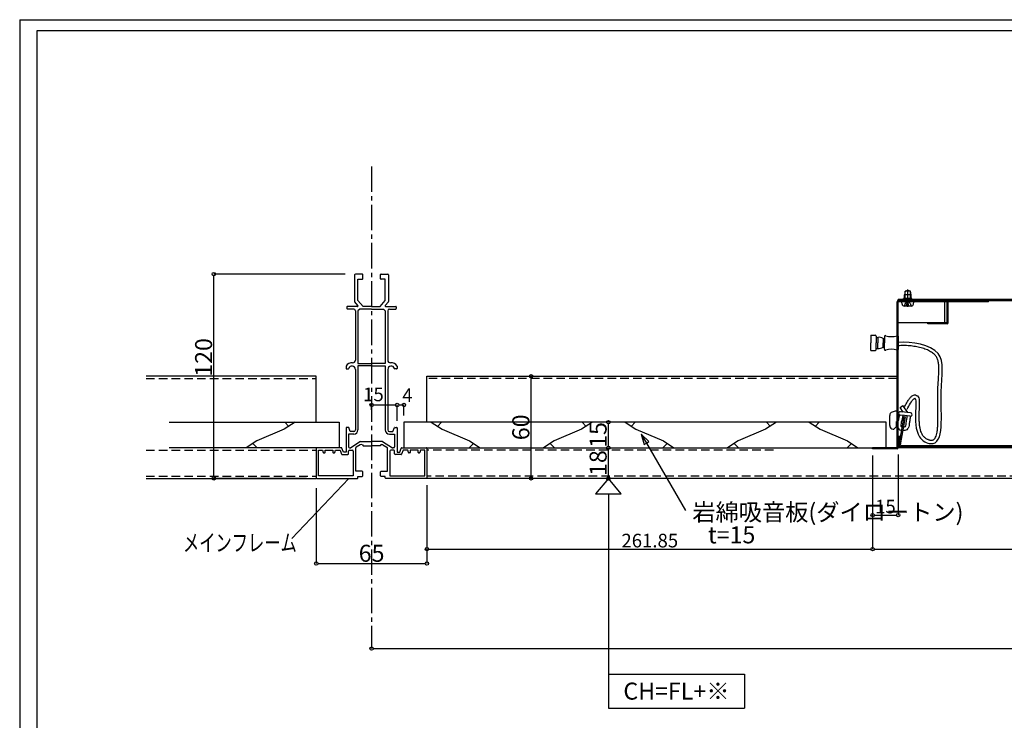
# Model space of a CAD drawing. Units: millimetres. Extents: x 16479 to 23745, y 19800 to 24120.
# Drawn here: x 21841 to 22420, y 22478 to 22890 of the extents above; entities that cross this region are included whole.
import ezdxf
from ezdxf.enums import TextEntityAlignment as Align

# ---------------------------------------------------------------- set-up
doc = ezdxf.new("R2010")
doc.units = ezdxf.units.MM
doc.header["$LTSCALE"] = 20
for name, pattern in [('CENTER2', [1.125, 0.75, -0.125, 0.125, -0.125]), ('DASH-N', [0.375, 0.25, -0.125]), ('HOJYOsin', [1.5, 1, -0.2, 0.1, -0.2])]:
    doc.linetypes.add(name, pattern=pattern)
doc.layers.get('Defpoints').update_dxf_attribs({"color": 6})
for name, color, linetype in [('--サブフレーム', 2, 'Continuous'), ('--メインフレーム', 2, 'Continuous'), ('--照明キグ', 7, 'Continuous'), ('-MOJI', 7, 'Continuous'), ('-SIAGE', 4, 'Continuous'), ('-SUNPOU', 7, 'Continuous'), ('CH＝', 7, 'Continuous'), ('D-1 0', 7, 'Continuous'), ('E-6 図枠', 7, 'Continuous'), ('HOJYO', 3, 'HOJYOsin'), ('KIGOU-C', 7, 'Continuous'), ('Yajirusi-詳', 7, 'Continuous')]:
    doc.layers.add(name, color=color, linetype=linetype)
doc.styles.add('KANSIM', font='txt.shx', dxfattribs={"width": 0.7, "bigfont": 'bigfont.shx'})
doc.styles.add('ＭＳ ゴシック', font='txt')
doc.dimstyles.new('CAD-3', dxfattribs={"dimscale": 2, "dimtxt": 4, "dimasz": 0.5, "dimexe": 0, "dimexo": 2, "dimgap": 0.5, "dimtad": 1, "dimzin": 12, "dimdsep": 46, "dimtxsty": 'KANSIM', "dimblk": 'DOT2', "dimcen": 0, "dimclrd": 256, "dimclre": 256, "dimclrt": 4, "dimadec": 3, "dimazin": 0, "dimtfac": 1, "dimtmove": 2, "dimatfit": 3, "dimldrblk": 'DOT2', "dimfxl": 1, "dimtvp": 6.72, "dimtolj": 1, "dimtzin": 12, "dimlwd": -1, "dimlwe": -1, "dimarcsym": 0})
doc.dimstyles.new('CAD-5', dxfattribs={"dimscale": 2, "dimtxt": 5, "dimasz": 0.5, "dimexe": 0, "dimexo": 3, "dimgap": 0.5, "dimtad": 1, "dimzin": 12, "dimdsep": 46, "dimtxsty": 'KANSIM', "dimblk": 'DOT2', "dimcen": 0, "dimclrd": 256, "dimclre": 256, "dimclrt": 4, "dimadec": 3, "dimazin": 0, "dimtfac": 1, "dimtmove": 2, "dimatfit": 3, "dimldrblk": 'DOT2', "dimfxl": 1, "dimtvp": 6.72, "dimtolj": 1, "dimtzin": 12, "dimlwd": -1, "dimlwe": -1, "dimarcsym": 0})
doc.dimstyles.new('CAD-5-0', dxfattribs={"dimscale": 2, "dimtxt": 5, "dimasz": 0.5, "dimexe": 0, "dimexo": 3, "dimgap": 0.5, "dimtad": 1, "dimzin": 12, "dimdsep": 46, "dimtxsty": 'KANSIM', "dimblk": 'DOT2', "dimcen": 0, "dimse1": 1, "dimse2": 1, "dimclrd": 7, "dimclre": 7, "dimclrt": 4, "dimazin": 0, "dimtfac": 1, "dimtmove": 2, "dimatfit": 3, "dimldrblk": 'DOT2', "dimfxl": 1, "dimtvp": 6.72, "dimtolj": 1, "dimtzin": 12, "dimlwd": -1, "dimlwe": -1, "dimarcsym": 0})

# ---------------------------------------------------------------- blocks, each defined once
blk = doc.blocks.new('メインフレーム')
at = {"layer": '--メインフレーム'}
for p, q in [((-10, 119.5), (-10, 103.87)), ((-5.55, 120), (-9.5, 120)), ((-8, 104.5), (-8, 117)), ((-8, 117), (-5.55, 117)), ((-5.25, 117.3), (-5.25, 119.7)), ((5.25, 117.3), (5.25, 119.7)), ((5.55, 120), (9.5, 120)), ((8, 117), (5.55, 117)), ((8, 104.5), (8, 117)), ((10, 119.5), (10, 103.87)), ((-5, 101), (-8, 104.5)), ((5, 101), (8, 104.5)), ((-14.5, 100.7), (-14.5, 99.8)), ((-8.29, 101), (-14.2, 101)), ((-10.5, 99.5), (-14.2, 99.5)), ((-8.06, 101.5), (-9.93, 103.68)), ((-9.5, 98.5), (-9.5, 69.48)), ((-7, 99.5), (-8, 98.5)), ((-8, 98.5), (-8, 67.5)), ((0, 99.5), (-7, 99.5)), ((-0.2, 101), (-5, 101)), ((0, 100.8), (-0.2, 101)), ((0, 100.8), (0.2, 101)), ((0, 99.5), (7, 99.5)), ((0.2, 101), (5, 101)), ((7, 99.5), (8, 98.5)), ((8, 98.5), (8, 67.5)), ((8.06, 101.5), (9.93, 103.68)), ((8.29, 101), (14.2, 101)), ((9.5, 98.5), (9.5, 69.48)), ((10.5, 99.5), (14.2, 99.5)), ((14.5, 100.7), (14.5, 99.8)), ((-15, 65.94), (-15, 64.6)), ((-14.7, 64.3), (-13.72, 64.3)), ((-9.5, 64), (-9.5, 28.5)), ((-8, 67.5), (0, 67.5)), ((0, 66.2), (-8, 66.2)), ((-8, 66.2), (-8, 28.5)), ((8, 67.5), (0, 67.5)), ((0, 66.2), (8, 66.2)), ((8, 66.2), (8, 28.5)), ((9.5, 64), (9.5, 28.5)), ((14.7, 64.3), (13.72, 64.3)), ((15, 65.94), (15, 64.6)), ((-15, 29.7), (-15, 15.5)), ((-13.7, 30), (-14.7, 30)), ((-12.5, 27.5), (-13.42, 29.81)), ((12.5, 27.5), (13.42, 29.81)), ((13.7, 30), (14.7, 30)), ((15, 29.7), (15, 15.5)), ((-10.5, 26), (-13.5, 26)), ((-13.5, 26), (-13.5, 18.5)), ((-10.5, 27.5), (-12.5, 27.5)), ((10.5, 27.5), (12.5, 27.5)), ((10.5, 26), (13.5, 26)), ((13.5, 26), (13.5, 18.5)), ((-32.5, 17.7), (-32.5, 0.3)), ((-17.7, 18), (-32.2, 18)), ((-16.5, 15.5), (-17.42, 17.81)), ((-13, 18), (-12.41, 18)), ((-6.43, 21.7), (-12.25, 18.05)), ((-9.25, 4.2), (-9.25, 17.88)), ((-6.68, 19.78), (-9.02, 18.3)), ((-6.43, 21.7), (0, 21.7)), ((-5.44, 19.64), (-5, 19.2)), ((-5, 19.2), (-0.2, 19.2)), ((-0.2, 19.2), (0, 19.4)), ((6.43, 21.7), (0, 21.7)), ((0.2, 19.2), (0, 19.4)), ((5, 19.2), (0.2, 19.2)), ((5.44, 19.64), (5, 19.2)), ((6.43, 21.7), (12.25, 18.05)), ((6.68, 19.78), (9.02, 18.3)), ((9.25, 4.2), (9.25, 17.88)), ((13, 18), (12.41, 18)), ((16.5, 15.5), (17.42, 17.81)), ((17.7, 18), (32.2, 18)), ((32.5, 17.7), (32.5, 0.3)), ((-31.2, 1.5), (-31.2, 16.5)), ((-31.2, 16.5), (-28.8, 16.5)), ((-28.8, 16.5), (-28.37, 15.21)), ((-28.08, 15), (-27.6, 15)), ((-27.3, 15.3), (-27.3, 16.5)), ((-27.3, 16.5), (-22.7, 16.5)), ((-22.7, 16.5), (-22.7, 15.3)), ((-22.4, 15), (-21.92, 15)), ((-21.63, 15.21), (-21.2, 16.5)), ((-21.2, 16.5), (-18.52, 16.5)), ((-18.52, 16.5), (-17.59, 14.19)), ((-17.31, 14), (-14, 14)), ((-15, 15.5), (-16.5, 15.5)), ((-13.5, 14.5), (-13.5, 16)), ((-13, 16.5), (-11.25, 16.5)), ((-10.75, 16), (-10.75, 1.5)), ((10.75, 16), (10.75, 1.5)), ((13, 16.5), (11.25, 16.5)), ((13.5, 14.5), (13.5, 16)), ((17.31, 14), (14, 14)), ((15, 15.5), (16.5, 15.5)), ((18.52, 16.5), (17.59, 14.19)), ((21.2, 16.5), (18.52, 16.5)), ((21.63, 15.21), (21.2, 16.5)), ((22.4, 15), (21.92, 15)), ((27.3, 16.5), (22.7, 16.5)), ((22.7, 16.5), (22.7, 15.3)), ((27.3, 15.3), (27.3, 16.5)), ((28.08, 15), (27.6, 15)), ((28.8, 16.5), (28.37, 15.21)), ((31.2, 16.5), (28.8, 16.5)), ((31.2, 1.5), (31.2, 16.5)), ((-32.2, 0), (-8.3, 0)), ((-10.75, 1.5), (-31.2, 1.5)), ((-5.55, 4.2), (-9.25, 4.2)), ((-8, 0.3), (-8, 1.2)), ((-8, 1.2), (-5.55, 1.2)), ((-5.25, 1.5), (-5.25, 3.9)), ((5.25, 1.5), (5.25, 3.9)), ((5.55, 4.2), (9.25, 4.2)), ((8, 1.2), (5.55, 1.2)), ((8, 0.3), (8, 1.2)), ((32.2, 0), (8.3, 0)), ((10.75, 1.5), (31.2, 1.5))]:
    blk.add_line(p, q, dxfattribs=at)
for centre, radius, start, end in [((-9.5, 119.5), 0.5, 90, 180), ((-5.55, 119.7), 0.3, 0, 90), ((-5.55, 117.3), 0.3, 270, 0), ((5.55, 119.7), 0.3, 90, 180), ((5.55, 117.3), 0.3, 180, 270), ((9.5, 119.5), 0.5, 0, 90), ((-14.2, 100.7), 0.3, 90, 180), ((-14.2, 99.8), 0.3, 180, 270), ((-10.5, 98.5), 1, 0, 90), ((-9.7, 103.87), 0.3, 180, 220.60129), ((-8.29, 101.3), 0.3, 270, 40.60129), ((8.29, 101.3), 0.3, 139.39871, 270), ((10.5, 98.5), 1, 90, 180), ((9.7, 103.87), 0.3, 319.39871, 0), ((14.2, 100.7), 0.3, 0, 90), ((14.2, 99.8), 0.3, 270, 0), ((-11, 69.48), 1.5, 264.78409, 0), ((11, 69.48), 1.5, 180, 275.21591), ((-11.5, 64), 4, 84.78409, 151.04498), ((-14.7, 64.6), 0.3, 180, 270), ((-13.72, 64.6), 0.3, 270, 344.87833), ((-11.5, 64), 2, 0, 164.87833), ((11.5, 64), 2, 15.12167, 180), ((11.5, 64), 4, 28.95502, 95.21591), ((13.72, 64.6), 0.3, 195.12167, 270), ((14.7, 64.6), 0.3, 270, 0), ((-14.7, 29.7), 0.3, 90, 180), ((-13.7, 29.7), 0.3, 21.80141, 90), ((13.7, 29.7), 0.3, 90, 158.19859), ((14.7, 29.7), 0.3, 0, 90), ((-10.5, 28.5), 1, 270, 0), ((-10.5, 28.5), 2.5, 270, 0), ((10.5, 28.5), 2.5, 180, 270), ((10.5, 28.5), 1, 180, 270), ((-32.2, 17.7), 0.3, 90, 180), ((-17.7, 17.7), 0.3, 21.80141, 90), ((-13, 18.5), 0.5, 180, 270), ((-12.41, 18.3), 0.3, 270, 302.1523), ((-8.75, 17.88), 0.5, 122.1523, 180), ((-6.14, 18.93), 1, 45, 122.1523), ((6.14, 18.93), 1, 57.8477, 135), ((8.75, 17.88), 0.5, 0, 57.8477), ((12.41, 18.3), 0.3, 237.8477, 270), ((13, 18.5), 0.5, 270, 0), ((17.7, 17.7), 0.3, 90, 158.19859), ((32.2, 17.7), 0.3, 0, 90), ((-28.08, 15.3), 0.3, 198.43495, 270), ((-27.6, 15.3), 0.3, 270, 0), ((-22.4, 15.3), 0.3, 180, 270), ((-21.92, 15.3), 0.3, 270, 341.56505), ((-17.31, 14.3), 0.3, 201.80141, 270), ((-14, 14.5), 0.5, 270, 0), ((-13, 16), 0.5, 90, 180), ((-11.25, 16), 0.5, 0, 90), ((11.25, 16), 0.5, 90, 180), ((13, 16), 0.5, 0, 90), ((14, 14.5), 0.5, 180, 270), ((17.31, 14.3), 0.3, 270, 338.19859), ((21.92, 15.3), 0.3, 198.43495, 270), ((22.4, 15.3), 0.3, 270, 0), ((27.6, 15.3), 0.3, 180, 270), ((28.08, 15.3), 0.3, 270, 341.56505), ((-32.2, 0.3), 0.3, 180, 270), ((-8.3, 0.3), 0.3, 270, 0), ((-5.55, 3.9), 0.3, 0, 90), ((-5.55, 1.5), 0.3, 270, 0), ((5.55, 3.9), 0.3, 90, 180), ((5.55, 1.5), 0.3, 180, 270), ((8.3, 0.3), 0.3, 180, 270), ((32.2, 0.3), 0.3, 270, 0)]:
    blk.add_arc(centre, radius, start, end, dxfattribs=at)
blk = doc.blocks.new('MS_21')
at = {"color": 210, "linetype": 'Continuous'}
for p, q in [((0, 0), (-1.48, 0.26)), ((0.09, 0.49), (-1.39, 0.75)), ((0.17, 0.98), (-1.3, 1.25)), ((0.26, 1.48), (-1.22, 1.74)), ((0.35, 1.97), (-1.13, 2.23)), ((0.43, 2.46), (-1.04, 2.72)), ((0.52, 2.95), (-0.96, 3.21)), ((0.61, 3.45), (-0.87, 3.71)), ((0.69, 3.94), (-0.78, 4.2))]:
    blk.add_line(p, q, dxfattribs=at)
blk = doc.blocks.new('照明キグ--設備PL')
at = {"layer": '--照明キグ'}
for p, q in [((-285, 82.8), (-285, 93.06)), ((-287.45, 87), (-287.45, 87.6)), ((-282.55, 87.6), (-287.45, 87.6)), ((-286.5, 91.9), (-287, 89.9)), ((-283, 89.9), (-287, 89.9)), ((-287, 86.3), (-287, 89.9)), ((-286.5, 86.3), (-286.5, 91.9)), ((-283.5, 91.9), (-286.5, 91.9)), ((-285, 83.57), (-285, 90.02)), ((-283, 89.9), (-283.5, 91.9)), ((-283.5, 86.3), (-283.5, 91.9)), ((-283, 86.3), (-283, 89.9)), ((-282.55, 87), (-282.55, 87.6)), ((-263.25, 73.4), (-263.25, 87)), ((-288.38, 84.39), (-288.5, 85.8)), ((-281.5, 85.8), (-288.5, 85.8)), ((-285.5, 83.2), (-287.08, 83.2)), ((-287, 86.3), (-286.9, 86.1)), ((-283, 86.3), (-287, 86.3)), ((-287, 83.2), (-286.3, 85)), ((-286.9, 85.8), (-286.9, 86.2)), ((-286.1, 86.2), (-286.9, 86.2)), ((-286.5, 86.3), (-286.55, 86.2)), ((-286.3, 85), (-285, 85.8)), ((-286.1, 85.8), (-286.1, 86.2)), ((-285.5, 83.2), (-285.5, 84.6)), ((-284.5, 84.6), (-285.5, 84.6)), ((-283.7, 85), (-285, 85.8)), ((-284.5, 83.2), (-284.5, 84.6)), ((-282.92, 83.2), (-284.5, 83.2)), ((-283.7, 85), (-283, 83.2)), ((-283.5, 86.3), (-283.25, 85.8)), ((-283, 86.3), (-283.25, 85.8)), ((-282, 86.2), (-282.4, 85.8)), ((-282, 86.2), (-281.6, 85.8)), ((-281.62, 84.39), (-281.5, 85.8)), ((-237.55, 85.8), (-261.25, 85.8)), ((-237.55, 85.8), (-237.55, 86.4)), ((-263.25, 73.4), (-290.65, 73.4)), ((-306.65, 66.1), (-304.15, 66.1)), ((-306.65, 66.1), (-306.65, 61.6)), ((-303.65, 65.6), (-303.65, 61.6)), ((-303.65, 64.85), (-302.65, 64.85)), ((-302.65, 64.85), (-302.65, 61.6)), ((-299.45, 64.1), (-298.65, 64.1)), ((-299.45, 64.1), (-299.45, 61.6)), ((-298.65, 65.37), (-298.65, 61.6)), ((-290.65, 65.37), (-290.65, 57.83)), ((-306.65, 57.1), (-306.65, 61.6)), ((-303.65, 57.6), (-303.65, 61.6)), ((-303.65, 58.35), (-302.65, 58.35)), ((-302.65, 58.35), (-302.65, 61.6)), ((-299.45, 59.1), (-299.45, 61.6)), ((-299.45, 59.1), (-298.65, 59.1)), ((-298.65, 57.83), (-298.65, 61.6)), ((-306.65, 57.1), (-304.15, 57.1)), ((-291.25, 49.3), (-290.65, 49.3)), ((-290.65, 32.8), (-290.65, 49.3)), ((-291.25, 32.8), (-290.65, 32.8)), ((-290.65, 27), (-290.65, 32.8)), ((-289.51, 23.66), (-287.87, 24.8)), ((-287.64, 20.99), (-289.51, 23.66)), ((-284.97, 20.66), (-287.87, 24.8)), ((-295.65, 13), (-295.65, 19.03)), ((-292.45, 21.5), (-294.25, 20.94)), ((-290.65, 21.5), (-292.45, 21.5)), ((-286.9, 18.89), (-289.51, 19.21)), ((-287.03, 20.92), (-289.26, 21.19)), ((-283.35, 20.46), (-286.99, 20.91)), ((-283.6, 18.48), (-286.99, 18.9)), ((-293.15, 11), (-291.65, 12.5)), ((-290.65, 15.5), (-291.65, 15.5)), ((-291.65, 12.5), (-291.65, 15.5)), ((-290.65, 0), (-290.65, 15.5)), ((-290.65, 10.3), (-290.65, 15.5)), ((-293.65, 11), (-293.15, 11)), ((-288.95, 8.48), (-288.16, 8.34)), ((0, 0.6), (-290.65, 0.6)), ((0, 0), (-290.65, 0))]:
    blk.add_line(p, q, dxfattribs=at)
at = {"layer": '--照明キグ', "color": 2}
for p, q in [((-290.65, 21.5), (-290.65, 87)), ((-290.65, 21.5), (-290.65, 87)), ((0, 87), (-290.65, 87)), ((-261.85, 85.8), (-291.25, 85.8)), ((-291.25, 0), (-291.25, 85.8)), ((-263.25, 86.4), (-290.65, 86.4)), ((-237.55, 86.4), (-290.65, 86.4)), ((-290.65, 49.3), (-290.65, 85.8)), ((0, 86.4), (-263.25, 86.4)), ((-261.85, 73.4), (-261.85, 85.8)), ((-261.85, 81.4), (-261.25, 81.4)), ((-261.25, 73.4), (-261.25, 85.8)), ((-261.85, 73.4), (-273.25, 73.4)), ((-273.25, 72.8), (-273.25, 73.4)), ((-261.85, 72.8), (-273.25, 72.8)), ((-290.65, 15.5), (-290.65, 27)), ((-290.13, 1.77), (-287.22, 18.33)), ((-289.35, 1.63), (-286.43, 18.19)), ((-287.22, 18.33), (-286.43, 18.19)), ((-290.65, 0), (-290.65, 10.3)), ((-291.25, 0), (-305.65, 0)), ((-305.65, -0.6), (-305.65, 0)), ((-289.15, 1.4), (289.15, 1.4)), ((-289.15, 0.6), (289.15, 0.6)), ((-291.25, -0.6), (-305.65, -0.6))]:
    blk.add_line(p, q, dxfattribs=at)
at = {"layer": '--照明キグ'}
for centre, radius, start, end in [((-285, 89.29), 3.01, 60.13717, 119.86283), ((-287.08, 84.5), 1.3, 185, 270.00001), ((-286.18, 83.2), 0.3, 360, 179.0238), ((-282.92, 84.5), 1.3, 269.99999, 355), ((-304.15, 65.6), 0.5, 360, 90), ((-302.01, 60.4), 4.5, 55.39008, 98.2287), ((-298.15, 65.37), 0.5, 70.52878, 180), ((-294.65, 75.27), 10, 250.52877, 289.47122), ((-291.15, 65.37), 0.5, 360, 109.47122), ((-302.01, 62.8), 4.5, 261.77129, 304.60993), ((-294.65, 47.93), 10, 70.52878, 109.47122), ((-304.15, 57.6), 0.5, 269.99999, 360), ((-298.15, 57.83), 0.5, 180, 289.47122), ((-291.15, 57.83), 0.5, 250.52877, 0), ((-293.65, 19.03), 2, 107.35402, 180), ((-289.38, 20.2), 1, 82.94361, 273.07603), ((-283.48, 19.47), 1, 262.94359, 82.94361), ((-293.65, 13), 2, 180, 270)]:
    blk.add_arc(centre, radius, start, end, dxfattribs=at)
at = {"layer": '--照明キグ', "color": 2}
for centre, radius, start, end in [((-290.65, 85.8), 0.6, 90, 180), ((-261.85, 85.8), 0.6, 0, 90), ((-261.85, 73.4), 0.6, 270, 0), ((-291.25, 0), 0.6, 270, 0), ((-289.15, 1.6), 1, 170, 270), ((-289.15, 1.6), 0.2, 170, 270)]:
    blk.add_arc(centre, radius, start, end, dxfattribs=at)
at = {"layer": '--照明キグ'}
for points, start_tangent, end_tangent in [([(-286.9, 86.2), (-286.82, 85.94), (-286.71, 85.83), (-286.6, 85.82), (-286.37, 85.89), (-286.1, 86.2)], (-0.000172, -1), (0.427076, 0.904216)), ([(-285.37, 22.68), (-281.45, 28.76), (-278.15, 6.48), (-271.54, 2.44), (-265.42, 32.79), (-267.25, 55.42), (-290.75, 61.91)], (0.444846, 0.895607), (-0.996902, -0.07865)), ([(-287.16, 23.57), (-286.7, 24.47), (-286.19, 25.4), (-285.65, 26.34), (-285.08, 27.26), (-284.51, 28.13), (-283.95, 28.93), (-283.38, 29.63), (-282.78, 30.25), (-281.11, 31.05), (-278.89, 29.95), (-278.39, 28.56), (-278.27, 27.28), (-278.27, 25.83), (-278.33, 24.17), (-278.41, 22.34), (-278.47, 20.37), (-278.51, 18.32), (-278.47, 16.24), (-278.34, 14.19), (-278.09, 12.23), (-277.7, 10.44), (-277.16, 8.87), (-276.48, 7.58), (-275.95, 6.89), (-275.36, 6.28), (-274.71, 5.75), (-274.02, 5.31), (-273.31, 4.96), (-272.62, 4.69), (-271.96, 4.52), (-271.37, 4.43), (-270.44, 4.48), (-269.81, 4.75), (-269.25, 5.27), (-268.69, 6.19), (-268.19, 7.53), (-267.8, 9.25), (-267.53, 11.29), (-267.36, 13.58), (-267.29, 16.07), (-267.28, 18.72), (-267.32, 21.48), (-267.38, 24.32), (-267.43, 27.18), (-267.45, 30.03), (-267.42, 32.84), (-267.34, 34.84), (-267.24, 36.77), (-267.12, 38.62), (-267, 40.41), (-266.89, 42.11), (-266.8, 43.73), (-266.75, 45.27), (-266.74, 46.72), (-266.8, 48.07), (-266.92, 49.33), (-267.12, 50.48), (-267.4, 51.53), (-267.77, 52.49), (-268.23, 53.36), (-268.8, 54.16), (-269.56, 54.96), (-270.5, 55.73), (-271.59, 56.45), (-272.83, 57.12), (-274.2, 57.72), (-275.67, 58.26), (-277.24, 58.72), (-278.87, 59.12), (-280.55, 59.44), (-282.26, 59.69), (-283.98, 59.87), (-285.7, 59.98), (-287.38, 60.03), (-289.02, 60), (-290.59, 59.91)], (0.444846, 0.895607), (-0.996902, -0.07865)), ([(-289.85, 19.34), (-290.14, 18.36), (-290.36, 17.39), (-290.56, 16.41), (-290.77, 15.38), (-291, 14.21), (-291.03, 12.64), (-289.7, 10.62), (-288.64, 10.24)], (-0.315354, -0.948974), (0.98647, -0.163943)), ([(-287.87, 18.96), (-288.81, 14.97), (-288.68, 12.34), (-288.29, 12.21)], (-0.341054, -0.940044), (0.988684, -0.150012)), ([(-283.6, 18.48), (-283.65, 17.39), (-283.78, 16.34), (-283.93, 15.3), (-284.1, 14.21), (-284.28, 13.02), (-284.79, 11.54), (-286.73, 10.1), (-287.85, 10.1)], (-0.008108, -0.999967), (-0.98305, 0.183337)), ([(-285.6, 18.73), (-286.08, 14.48), (-287.1, 12.06), (-287.51, 12.07)], (0.016403, -0.999865), (-0.980366, 0.197185))]:
    blk.add_spline(points, degree=3, dxfattribs=dict(at, start_tangent=start_tangent, end_tangent=end_tangent))
for p in [(-290.65, 65.37), (-290.65, 61.6), (-290.65, 61.6), (-290.65, 57.83)]:
    blk.add_point(p, dxfattribs=at)
blk.add_blockref('MS_21', (-289.99, 2.6), dxfattribs=at)
blk = doc.blocks.new('DOT2')
at = {"color": 0}
blk.add_circle((0, 0), 1, dxfattribs=at)
blk = doc.blocks.new('*D400')
at = {"layer": '-SUNPOU', "color": 7, "transparency": 16777216}
blk.add_line((22141.71, 22621.49), (22141.71, 22679.49), dxfattribs=at)
at = {"layer": 'Defpoints', "color": 0, "transparency": 16777216}
for p in [(22141.71, 22680.49), (22141.71, 22680.49), (22141.71, 22620.49)]:
    blk.add_point(p, dxfattribs=at)
at = {"layer": '-SUNPOU', "color": 7, "transparency": 16777216}
for p, rotation in [((22141.71, 22680.49), 90), ((22141.71, 22620.49), 270)]:
    blk.add_blockref('DOT2', p, dxfattribs=dict(at, rotation=rotation))
at = {"layer": '-SUNPOU', "color": 4, "transparency": 16777216, "insert": (22135.71, 22650.49), "char_height": 10, "attachment_point": 5, "rotation": 90, "style": 'KANSIM'}
blk.add_mtext('\\A1;60', dxfattribs=at)
blk = doc.blocks.new('*D401')
at = {"layer": '-SUNPOU', "color": 7, "transparency": 16777216}
blk.add_line((22187.11, 22621.49), (22187.11, 22637.49), dxfattribs=at)
at = {"layer": 'Defpoints', "color": 0, "transparency": 16777216}
for p in [(22187.11, 22638.49), (22187.11, 22638.49), (22187.11, 22620.49)]:
    blk.add_point(p, dxfattribs=at)
at = {"layer": '-SUNPOU', "color": 7, "transparency": 16777216}
for p, rotation in [((22187.11, 22638.49), 90), ((22187.11, 22620.49), 270)]:
    blk.add_blockref('DOT2', p, dxfattribs=dict(at, rotation=rotation))
at = {"layer": '-SUNPOU', "color": 4, "transparency": 16777216, "insert": (22181.11, 22629.49), "char_height": 10, "attachment_point": 5, "rotation": 90, "style": 'KANSIM'}
blk.add_mtext('\\A1;18', dxfattribs=at)
blk = doc.blocks.new('*D402')
at = {"layer": '-SUNPOU', "color": 7, "transparency": 16777216}
blk.add_line((22187.11, 22639.49), (22187.11, 22652.49), dxfattribs=at)
at = {"layer": 'Defpoints', "color": 0, "transparency": 16777216}
for p in [(22187.11, 22653.49), (22187.11, 22653.49), (22187.11, 22638.49)]:
    blk.add_point(p, dxfattribs=at)
at = {"layer": '-SUNPOU', "color": 7, "transparency": 16777216}
for p, rotation in [((22187.11, 22653.49), 90), ((22187.11, 22638.49), 270)]:
    blk.add_blockref('DOT2', p, dxfattribs=dict(at, rotation=rotation))
at = {"layer": '-SUNPOU', "color": 4, "transparency": 16777216, "insert": (22181.11, 22645.99), "char_height": 10, "attachment_point": 5, "rotation": 90, "style": 'KANSIM'}
blk.add_mtext('\\A1;15', dxfattribs=at)
blk = doc.blocks.new('*U382')
at = {"layer": 'CH＝'}
for p, q in [((0, 0), (-3.75, -4.5)), ((3.75, -4.5), (0, 0)), ((-3.75, -4.5), (3.75, -4.5)), ((0, -4.5), (0, -57.48)), ((0, -57.48), (40, -57.48)), ((0, -57.48), (0, -67.48)), ((40, -57.48), (40, -67.48)), ((0, -67.48), (40, -67.48))]:
    blk.add_line(p, q, dxfattribs=at)
at = {"layer": 'CH＝', "insert": (20, -62.48), "char_height": 5, "attachment_point": 5, "style": 'KANSIM'}
blk.add_mtext_dynamic_manual_height_columns('{\\C4;CH=FL+※}', width=25.2733, gutter_width=15, heights=[0], dxfattribs=at)
blk = doc.blocks.new('*D391')
at = {"layer": '-SUNPOU', "color": 7, "transparency": 16777216}
blk.add_line((22049.03, 22520.49), (23247.03, 22520.49), dxfattribs=at)
at = {"layer": 'Defpoints', "color": 0, "transparency": 16777216}
for p in [(22048.03, 22520.49), (23248.03, 22520.49), (23248.03, 22520.49)]:
    blk.add_point(p, dxfattribs=at)
at = {"layer": '-SUNPOU', "color": 7, "transparency": 16777216, "rotation": 180}
blk.add_blockref('DOT2', (22048.03, 22520.49), dxfattribs=at)
at = {"layer": '-SUNPOU', "color": 7, "transparency": 16777216}
blk.add_blockref('DOT2', (23248.03, 22520.49), dxfattribs=at)
at = {"layer": '-SUNPOU', "color": 4, "transparency": 16777216, "insert": (22648.03, 22526.49), "char_height": 10, "attachment_point": 5, "style": 'KANSIM'}
blk.add_mtext('\\A1;1200', dxfattribs=at)
blk = doc.blocks.new('*D392')
at = {"layer": '-SUNPOU', "transparency": 16777216}
for p, q in [((22015.53, 22614.79), (22015.53, 22570.49)), ((22080.53, 22614.79), (22080.53, 22570.49)), ((22016.53, 22570.49), (22079.53, 22570.49))]:
    blk.add_line(p, q, dxfattribs=at)
at = {"layer": 'Defpoints', "color": 0, "transparency": 16777216}
for p in [(22015.53, 22620.79), (22080.53, 22620.79), (22080.53, 22570.49)]:
    blk.add_point(p, dxfattribs=at)
at = {"layer": '-SUNPOU', "transparency": 16777216, "rotation": 180}
blk.add_blockref('DOT2', (22015.53, 22570.49), dxfattribs=at)
at = {"layer": '-SUNPOU', "transparency": 16777216}
blk.add_blockref('DOT2', (22080.53, 22570.49), dxfattribs=at)
at = {"layer": '-SUNPOU', "color": 4, "transparency": 16777216, "insert": (22048.03, 22576.49), "char_height": 10, "attachment_point": 5, "style": 'KANSIM'}
blk.add_mtext('\\A1;65', dxfattribs=at)
blk = doc.blocks.new('*D393')
at = {"layer": '-SUNPOU', "transparency": 16777216}
for p, q in [((22032.53, 22740.49), (21955.34, 22740.49)), ((21955.34, 22621.49), (21955.34, 22739.49)), ((22009.83, 22620.49), (21955.34, 22620.49))]:
    blk.add_line(p, q, dxfattribs=at)
at = {"layer": 'Defpoints', "color": 0, "transparency": 16777216}
for p in [(21955.34, 22740.49), (22038.53, 22740.49), (22015.83, 22620.49)]:
    blk.add_point(p, dxfattribs=at)
at = {"layer": '-SUNPOU', "transparency": 16777216}
for p, rotation in [((21955.34, 22740.49), 90), ((21955.34, 22620.49), 270)]:
    blk.add_blockref('DOT2', p, dxfattribs=dict(at, rotation=rotation))
at = {"layer": '-SUNPOU', "color": 4, "transparency": 16777216, "insert": (21949.34, 22691.54), "char_height": 10, "attachment_point": 5, "rotation": 90, "style": 'KANSIM'}
blk.add_mtext('\\A1;120', dxfattribs=at)
blk = doc.blocks.new('*D394')
at = {"layer": '-SUNPOU', "transparency": 16777216}
for p, q in [((22342.38, 22633.89), (22342.38, 22578.95)), ((22080.53, 22616.49), (22080.53, 22578.95)), ((22081.53, 22578.95), (22341.38, 22578.95))]:
    blk.add_line(p, q, dxfattribs=at)
at = {"layer": 'Defpoints', "color": 0, "transparency": 16777216}
for p in [(22342.38, 22637.89), (22080.53, 22620.49), (22342.38, 22578.95)]:
    blk.add_point(p, dxfattribs=at)
at = {"layer": '-SUNPOU', "transparency": 16777216, "rotation": 180}
blk.add_blockref('DOT2', (22080.53, 22578.95), dxfattribs=at)
at = {"layer": '-SUNPOU', "transparency": 16777216}
blk.add_blockref('DOT2', (22342.38, 22578.95), dxfattribs=at)
at = {"layer": '-SUNPOU', "color": 4, "transparency": 16777216, "insert": (22211.46, 22583.95), "char_height": 8, "attachment_point": 5, "style": 'KANSIM'}
blk.add_mtext('\\A1;261.85', dxfattribs=at)
blk = doc.blocks.new('*D395')
at = {"layer": '-SUNPOU', "transparency": 16777216}
for p, q in [((22357.38, 22634.49), (22357.38, 22598.95)), ((22342.38, 22633.89), (22342.38, 22598.95)), ((22343.38, 22598.95), (22356.38, 22598.95))]:
    blk.add_line(p, q, dxfattribs=at)
at = {"layer": 'Defpoints', "color": 0, "transparency": 16777216}
for p in [(22342.38, 22637.89), (22357.38, 22638.49), (22357.38, 22598.95)]:
    blk.add_point(p, dxfattribs=at)
at = {"layer": '-SUNPOU', "transparency": 16777216, "rotation": 180}
blk.add_blockref('DOT2', (22342.38, 22598.95), dxfattribs=at)
at = {"layer": '-SUNPOU', "transparency": 16777216}
blk.add_blockref('DOT2', (22357.38, 22598.95), dxfattribs=at)
at = {"layer": '-SUNPOU', "color": 4, "transparency": 16777216, "insert": (22349.88, 22603.95), "char_height": 8, "attachment_point": 5, "style": 'KANSIM'}
blk.add_mtext('\\A1;15', dxfattribs=at)
blk = doc.blocks.new('*D396')
at = {"layer": '-SUNPOU', "transparency": 16777216}
for p, q in [((22342.38, 22633.89), (22342.38, 22578.95)), ((22953.68, 22633.89), (22953.68, 22578.95)), ((22343.38, 22578.95), (22952.68, 22578.95))]:
    blk.add_line(p, q, dxfattribs=at)
at = {"layer": 'Defpoints', "color": 0, "transparency": 16777216}
for p in [(22342.38, 22637.89), (22953.68, 22637.89), (22953.68, 22578.95)]:
    blk.add_point(p, dxfattribs=at)
at = {"layer": '-SUNPOU', "transparency": 16777216, "rotation": 180}
blk.add_blockref('DOT2', (22342.38, 22578.95), dxfattribs=at)
at = {"layer": '-SUNPOU', "transparency": 16777216}
blk.add_blockref('DOT2', (22953.68, 22578.95), dxfattribs=at)
at = {"layer": '-SUNPOU', "color": 4, "transparency": 16777216, "insert": (22648.03, 22583.95), "char_height": 8, "attachment_point": 5, "style": 'KANSIM'}
blk.add_mtext('\\A1;611.3', dxfattribs=at)
blk = doc.blocks.new('A$C36ED35D9')
at = {"layer": 'D-1 0', "color": 7, "linetype": 'Continuous'}
for p, q in [((10.35, 1127.64), (1582.38, 1127.64)), ((10.35, 82.53), (10.35, 1127.64))]:
    blk.add_line(p, q, dxfattribs=at)
at = {"layer": 'E-6 図枠', "color": 7, "linetype": 'Continuous'}
for q in [(0, 0), (1608, 1134)]:
    blk.add_line((0, 1134), q, dxfattribs=at)
at = {"style": 'ＭＳ ゴシック'}
blk.add_attdef('工事名称', (1308.4, 57.53), '', height=9, dxfattribs=at)
for tag, height, p in [('図面番号', 8, (1569.73, 42.34)), ('図面名称', 9, (1382.28, 20.63))]:
    blk.add_attdef(tag, text='', height=height, dxfattribs=at).set_placement(p, align=Align.MIDDLE)
for p in [(1197.92, 18.56), (1197.92, 6.54)]:
    blk.add_attdef('縮尺', text='', height=6, dxfattribs=at).set_placement(p, align=Align.BOTTOM_LEFT)
blk = doc.blocks.new('*D445')
at = {"layer": '-SUNPOU', "transparency": 16777216}
for p, q in [((22048.03, 22660.72), (22048.03, 22663.62)), ((22049.03, 22663.62), (22062.03, 22663.62)), ((22063.03, 22654.39), (22063.03, 22663.62))]:
    blk.add_line(p, q, dxfattribs=at)
at = {"layer": 'Defpoints', "color": 0, "transparency": 16777216}
for p in [(22063.03, 22663.62), (22048.03, 22656.72), (22063.03, 22650.39)]:
    blk.add_point(p, dxfattribs=at)
at = {"layer": '-SUNPOU', "transparency": 16777216, "rotation": 180}
blk.add_blockref('DOT2', (22048.03, 22663.62), dxfattribs=at)
at = {"layer": '-SUNPOU', "transparency": 16777216}
blk.add_blockref('DOT2', (22063.03, 22663.62), dxfattribs=at)
at = {"layer": '-SUNPOU', "color": 4, "transparency": 16777216, "insert": (22049.11, 22669.82), "char_height": 8, "attachment_point": 5, "style": 'KANSIM'}
blk.add_mtext('\\A1;15', dxfattribs=at)
blk = doc.blocks.new('*D446')
at = {"layer": '-SUNPOU', "transparency": 16777216}
for p, q in [((22063.03, 22654.39), (22063.03, 22663.62)), ((22064.03, 22663.62), (22066.03, 22663.62)), ((22067.03, 22657.49), (22067.03, 22663.62))]:
    blk.add_line(p, q, dxfattribs=at)
at = {"layer": 'Defpoints', "color": 0, "transparency": 16777216}
for p in [(22067.03, 22663.62), (22067.03, 22653.49), (22063.03, 22650.39)]:
    blk.add_point(p, dxfattribs=at)
at = {"layer": '-SUNPOU', "transparency": 16777216, "rotation": 180}
blk.add_blockref('DOT2', (22063.03, 22663.62), dxfattribs=at)
at = {"layer": '-SUNPOU', "transparency": 16777216}
blk.add_blockref('DOT2', (22067.03, 22663.62), dxfattribs=at)
at = {"layer": '-SUNPOU', "color": 4, "transparency": 16777216, "insert": (22069.04, 22669.3), "char_height": 8, "attachment_point": 5, "style": 'KANSIM'}
blk.add_mtext('\\A1;4', dxfattribs=at)

msp = doc.modelspace()

# ---------------------------------------------------------------- linework, layer by layer
at = {"layer": '--サブフレーム', "color": 7, "linetype": 'DASH-N'}
for p, q in [((21915.532, 22679.186), (22015.532, 22679.186)), ((22356.609, 22679.186), (22080.532, 22679.186)), ((21915.532, 22636.986), (22015.532, 22636.986)), ((22284.106, 22636.986), (22080.532, 22636.986)), ((21915.532, 22621.786), (22015.532, 22621.786)), ((23215.532, 22621.786), (22080.532, 22621.786))]:
    msp.add_line(p, q, dxfattribs=at)
at = {"layer": '--サブフレーム', "color": 7}
for points in [[(22015.532, 22653.486), (22015.532, 22680.486), (21915.532, 22680.486)], [(22080.532, 22653.486), (22080.532, 22680.486), (22356.609, 22680.486)], [(21915.532, 22620.486), (22015.532, 22620.486), (22015.532, 22620.486)], [(23215.532, 22620.486), (22080.532, 22620.486), (22080.532, 22620.486)]]:
    msp.add_lwpolyline(points, dxfattribs=at)
at = {"layer": '-MOJI'}
msp.add_line((22001.168, 22585.137), (22034.612, 22620.486), dxfattribs=at)
at = {"layer": '-SIAGE'}
msp.add_line((22350.382, 22638.486), (22350.382, 22653.486), dxfattribs=at)
for points in [[(21929.032, 22653.486), (22029.032, 22653.486), (22029.032, 22638.486), (21929.032, 22638.486)], [(22350.382, 22653.486), (22067.032, 22653.486), (22067.032, 22638.486), (22350.382, 22638.486)]]:
    msp.add_lwpolyline(points, dxfattribs=at)
at = {"layer": 'HOJYO', "linetype": 'CENTER2'}
msp.add_line((22048.032, 22803.787), (22048.032, 22520.486), dxfattribs=at)
at = {"layer": 'KIGOU-C', "color": 1}
for p, q in [((22003.059, 22653.486), (21996.622, 22649.454)), ((21999.243, 22651.096), (21997.082, 22653.486)), ((22083.089, 22653.486), (22089.525, 22649.454)), ((22086.904, 22651.096), (22089.066, 22653.486)), ((22177.793, 22653.486), (22171.356, 22649.454)), ((22173.977, 22651.096), (22171.816, 22653.486)), ((22196.915, 22653.486), (22203.352, 22649.454)), ((22200.73, 22651.096), (22202.892, 22653.486)), ((22285.912, 22653.486), (22279.475, 22649.454)), ((22282.097, 22651.096), (22279.935, 22653.486)), ((22305.034, 22653.486), (22311.471, 22649.454)), ((22308.85, 22651.096), (22311.011, 22653.486)), ((21996.622, 22649.454), (21980.53, 22642.548)), ((22089.525, 22649.454), (22105.617, 22642.548)), ((22171.356, 22649.454), (22155.264, 22642.548)), ((22203.352, 22649.454), (22219.443, 22642.548)), ((22279.475, 22649.454), (22263.383, 22642.548)), ((22311.471, 22649.454), (22327.563, 22642.548)), ((21980.53, 22642.548), (21974.323, 22638.486)), ((21978.233, 22641.045), (21980.76, 22638.486)), ((22107.914, 22641.045), (22105.387, 22638.486)), ((22105.617, 22642.548), (22111.824, 22638.486)), ((22155.264, 22642.548), (22149.057, 22638.486)), ((22152.967, 22641.045), (22155.494, 22638.486)), ((22221.74, 22641.045), (22219.214, 22638.486)), ((22219.443, 22642.548), (22225.65, 22638.486)), ((22263.383, 22642.548), (22257.177, 22638.486)), ((22261.086, 22641.045), (22263.613, 22638.486)), ((22329.86, 22641.045), (22327.333, 22638.486)), ((22327.563, 22642.548), (22333.77, 22638.486))]:
    msp.add_line(p, q, dxfattribs=at)
at = {"layer": 'Yajirusi-詳'}
msp.add_lwpolyline([(22206.463, 22646.465), (22209.463, 22641.269), (22210.855, 22642.073), (22206.462, 22646.466), (22208.073, 22640.466), (22209.463, 22641.269), (22232.384, 22601.569)], dxfattribs=at)

# ---------------------------------------------------------------- block references
at = {"layer": '--メインフレーム'}
msp.add_blockref('メインフレーム', (22048.032, 22620.486), dxfattribs=at)
at = {"layer": '--照明キグ'}
msp.add_blockref('照明キグ--設備PL', (22648.032, 22638.486), dxfattribs=at)
at = {"color": 7}
msp.add_blockref('A$C36ED35D9', (21841.291, 21755.955), dxfattribs=at)
at = {"layer": 'CH＝', "xscale": 2, "yscale": 2, "zscale": 2}
msp.add_blockref('*U382', (22187.113, 22620.486), dxfattribs=at)

# ---------------------------------------------------------------- texts
at = {"layer": '-MOJI', "style": 'KANSIM', "width": 0.7}
msp.add_text('メインフレーム', height=10, dxfattribs=at).set_placement((21970.642, 22581.38), align=Align.MIDDLE)
at = {"layer": '-MOJI', "insert": (22236.429, 22605.657), "char_height": 10, "attachment_point": 1, "line_spacing_factor": 0.8, "style": 'KANSIM'}
msp.add_mtext_dynamic_manual_height_columns('岩綿吸音板(ダイロートン)\\P   t=15', width=108.85941, gutter_width=15, heights=[0], dxfattribs=at)

# ---------------------------------------------------------------- dimensions: what is measured, and where the dimension line sits
at = {"layer": '-SUNPOU'}
dim = msp.add_linear_dim(base=(21955.343, 22740.486), p1=(22015.832, 22620.486), p2=(22038.532, 22740.486), angle=90, dimstyle='CAD-5', dxfattribs=at)
dim.commit()
dim.dimension.update_dxf_attribs({"geometry": '*D393', "text_midpoint": (21949.343, 22691.544), "dimtype": 160})
for base, p1, p2, picture, middle in [((22141.71, 22680.486), (22141.71, 22620.486), (22141.71, 22680.486), '*D400', (22135.71, 22650.486)), ((22187.113, 22653.486), (22187.113, 22638.486), (22187.113, 22653.486), '*D402', (22181.113, 22645.986)), ((22187.113, 22638.486), (22187.113, 22620.486), (22187.113, 22638.486), '*D401', (22181.113, 22629.486))]:
    dim = msp.add_linear_dim(base=base, p1=p1, p2=p2, angle=90, dimstyle='CAD-5-0', dxfattribs=at)
    dim.commit()
    dim.dimension.update_dxf_attribs({"geometry": picture, "text_midpoint": middle})
for base, p1, p2, picture, middle in [((22063.032, 22663.62), (22048.032, 22656.723), (22063.032, 22650.386), '*D445', (22049.113, 22669.816)), ((22067.032, 22663.62), (22063.032, 22650.386), (22067.032, 22653.486), '*D446', (22069.041, 22669.302))]:
    dim = msp.add_linear_dim(base=base, p1=p1, p2=p2, dimstyle='CAD-3', dxfattribs=at)
    dim.commit()
    dim.dimension.update_dxf_attribs({"geometry": picture, "text_midpoint": middle, "dimtype": 160})
for base, p1, p2, dimstyle, picture, middle in [((22342.382, 22578.951), (22080.532, 22620.486), (22342.382, 22637.886), 'CAD-3', '*D394', (22211.457, 22583.951)), ((22357.382, 22598.951), (22342.382, 22637.886), (22357.382, 22638.486), 'CAD-3', '*D395', (22349.882, 22603.951)), ((22953.682, 22578.951), (22342.382, 22637.886), (22953.682, 22637.886), 'CAD-3', '*D396', (22648.032, 22583.951)), ((22080.532, 22570.486), (22015.532, 22620.786), (22080.532, 22620.786), 'CAD-5', '*D392', (22048.032, 22576.486)), ((23248.032, 22520.486), (22048.032, 22520.486), (23248.032, 22520.486), 'CAD-5-0', '*D391', (22648.032, 22526.486))]:
    dim = msp.add_linear_dim(base=base, p1=p1, p2=p2, dimstyle=dimstyle, dxfattribs=at)
    dim.commit()
    dim.dimension.update_dxf_attribs({"geometry": picture, "text_midpoint": middle})

doc.saveas('drawing.dxf')
